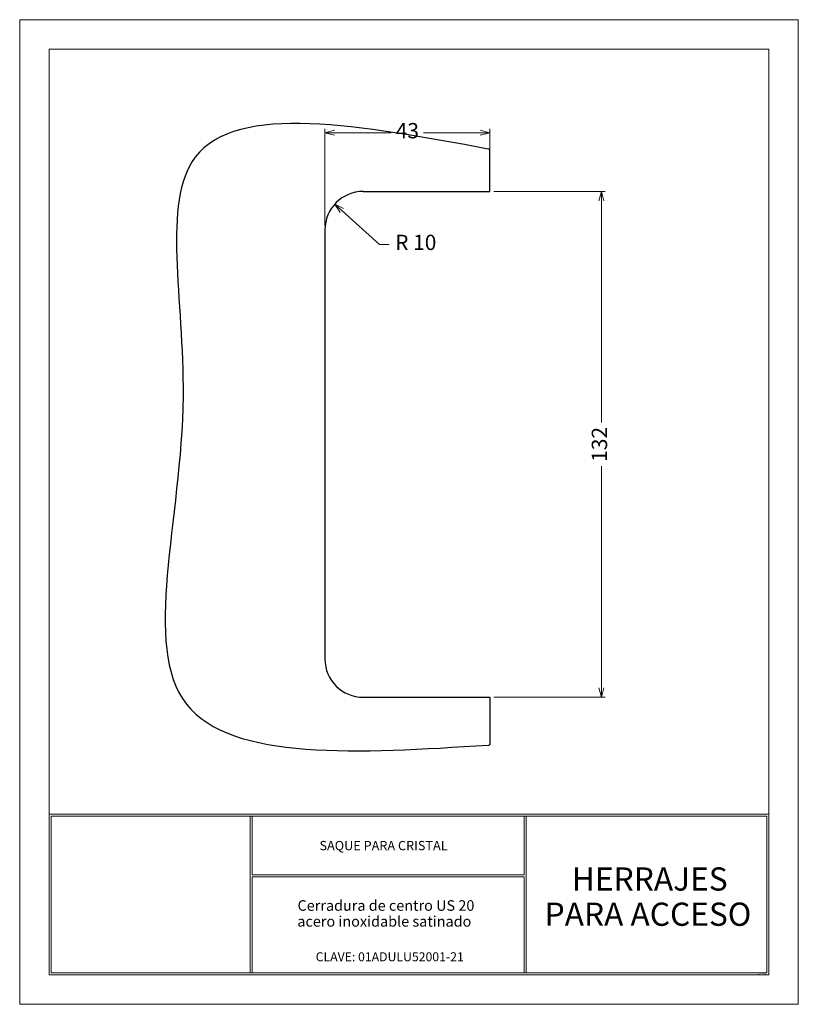
# Model space of a CAD drawing. Units: millimetres. Extents: x 63.8 to 84.1, y 158.9 to 184.6.
import ezdxf
from ezdxf.enums import TextEntityAlignment as Align

# ---------------------------------------------------------------- set-up
doc = ezdxf.new("R2010")
doc.units = ezdxf.units.MM
doc.layers.add('cuadro', color=4, linetype='Continuous', lineweight=15)
doc.layers.add('texto', color=40, linetype='Continuous', lineweight=9)
doc.layers.add('Layer1', color=1, linetype='Continuous')
doc.layers.add('OCULTO', color=203, linetype='Continuous', lineweight=15, plot=False)
doc.styles.add('datos', font='verdana.ttf')
doc.styles.get("Standard").update_dxf_attribs({"font": 'verdana.ttf'})
doc.dimstyles.new('Cotas-Saques', dxfattribs={"dimtxt": 0.4, "dimasz": 0.25, "dimexe": 0.1, "dimexo": 0.1, "dimgap": 0.1, "dimtad": 0, "dimtoh": 1, "dimrnd": 0.001, "dimzin": 12, "dimdsep": 46, "dimtxsty": 'Standard', "dimblk": 'OPEN30', "dimcen": 0.25, "dimclrd": 6, "dimclre": 8, "dimclrt": 1, "dimazin": 3, "dimtm": 1e-09, "dimtfac": 1, "dimtmove": 0, "dimatfit": 3, "dimldrblk": 'DOT', "dimfxl": 0, "dimlwd": 5, "dimlwe": 5, "dimarcsym": 0})

# ---------------------------------------------------------------- blocks, each defined once
blk = doc.blocks.new('_Open30')
at = {"color": 0, "linetype": 'ByBlock', "lineweight": -2}
for p, q in [((-1, 0.27), (0, 0)), ((0, 0), (-1, -0.27)), ((0, 0), (-1, 0))]:
    blk.add_line(p, q, dxfattribs=at)
blk = doc.blocks.new('*D14')
at = {"color": 8, "lineweight": 5, "transparency": 16777216}
for p, q in [((76.192, 180.142), (79.101, 180.142)), ((76.192, 166.942), (79.101, 166.942))]:
    blk.add_line(p, q, dxfattribs=at)
at = {"color": 6, "lineweight": 5, "transparency": 16777216}
for p, q in [((79.001, 179.892), (79.001, 174.111)), ((79.001, 167.192), (79.001, 172.973))]:
    blk.add_line(p, q, dxfattribs=at)
at = {"layer": 'Defpoints', "color": 0, "transparency": 16777216}
for p in [(76.092, 180.142), (76.092, 166.942), (79.001, 166.942)]:
    blk.add_point(p, dxfattribs=at)
at = {"color": 6, "lineweight": 5, "transparency": 16777216, "xscale": 0.25, "yscale": 0.25, "zscale": 0.25}
for p, rotation in [((79.001, 180.142), 90), ((79.001, 166.942), 270)]:
    blk.add_blockref('_Open30', p, dxfattribs=dict(at, rotation=rotation))
at = {"color": 1, "transparency": 16777216, "insert": (79.001, 173.542), "char_height": 0.4, "attachment_point": 5, "rotation": 90}
blk.add_mtext('132', dxfattribs=at)
blk = doc.blocks.new('_Dot')
at = {"color": 0, "linetype": 'ByBlock', "lineweight": -2}
blk.add_line((-0.5, 0), (-1, 0), dxfattribs=at)
at = {"color": 0, "linetype": 'ByBlock', "const_width": 0.5}
blk.add_lwpolyline([(-0.25, 0, 1), (0.25, 0, 1)], format="xyb", close=True, dxfattribs=at)
blk = doc.blocks.new('*D15')
at = {"color": 8, "lineweight": 5, "transparency": 16777216}
for p, q in [((71.792, 179.242), (71.792, 181.774)), ((76.092, 180.242), (76.092, 181.774))]:
    blk.add_line(p, q, dxfattribs=at)
at = {"color": 6, "lineweight": 5, "transparency": 16777216}
for p, q in [((72.042, 181.674), (73.523, 181.674)), ((75.842, 181.674), (74.36, 181.674))]:
    blk.add_line(p, q, dxfattribs=at)
at = {"layer": 'Defpoints', "color": 0, "transparency": 16777216}
for p in [(71.792, 181.674), (76.092, 180.142), (71.792, 179.142)]:
    blk.add_point(p, dxfattribs=at)
at = {"color": 6, "lineweight": 5, "transparency": 16777216, "xscale": 0.25, "yscale": 0.25, "zscale": 0.25, "rotation": 180}
blk.add_blockref('_Open30', (71.792, 181.674), dxfattribs=at)
at = {"color": 6, "lineweight": 5, "transparency": 16777216, "xscale": 0.25, "yscale": 0.25, "zscale": 0.25}
blk.add_blockref('_Open30', (76.092, 181.674), dxfattribs=at)
at = {"color": 1, "transparency": 16777216, "insert": (73.942, 181.674), "char_height": 0.4, "attachment_point": 5}
blk.add_mtext('43', dxfattribs=at)
blk = doc.blocks.new('*D16')
at = {"color": 6, "lineweight": 5, "transparency": 16777216}
for p, q in [((73.219, 178.76), (72.233, 179.642)), ((73.469, 178.76), (73.219, 178.76))]:
    blk.add_line(p, q, dxfattribs=at)
at = {"layer": 'Defpoints', "color": 0, "transparency": 16777216}
for p in [(72.047, 179.809), (72.792, 179.142)]:
    blk.add_point(p, dxfattribs=at)
at = {"color": 6, "lineweight": 5, "transparency": 16777216, "xscale": 0.25, "yscale": 0.25, "zscale": 0.25, "rotation": 138.1566381287741}
blk.add_blockref('_Open30', (72.047, 179.809), dxfattribs=at)
at = {"color": 1, "transparency": 16777216, "insert": (74.161, 178.76), "char_height": 0.4, "attachment_point": 5}
blk.add_mtext('R 10', dxfattribs=at)

msp = doc.modelspace()

# ---------------------------------------------------------------- linework, layer by layer
at = {"color": 5}
for p, q in [((76.092, 180.142), (76.092, 181.239)), ((72.792, 180.142), (76.092, 180.142)), ((71.792, 179.142), (71.792, 167.942)), ((72.792, 166.942), (76.092, 166.942)), ((76.092, 166.942), (76.092, 165.699))]:
    msp.add_line(p, q, dxfattribs=at)
for centre, start, end in [((72.792, 179.142), 90, 180), ((72.792, 167.942), 180, 270)]:
    msp.add_arc(centre, 1, start, end, dxfattribs=at)
msp.add_open_spline([(76.092, 181.239), (76.076, 181.242), (76.061, 181.245), (76.045, 181.248), (72.766, 181.857), (66.806, 182.965), (68.878, 174.073), (65.959, 165.056), (72.696, 165.483), (76.045, 165.696), (76.061, 165.697), (76.076, 165.698), (76.092, 165.699)], degree=3, knots=[-0.04479, -0.04479, -0.04479, -0.04479, 0, 0, 0, 9.429846, 17.144732, 27.059287, 36.856694, 36.856694, 36.856694, 36.902255, 36.902255, 36.902255, 36.902255], dxfattribs=at)
at = {"layer": 'cuadro'}
msp.add_line((69.897, 159.75), (75.93, 159.75), dxfattribs=at)
for points in [[(83.368, 159.699), (64.6, 159.699), (64.6, 183.855), (83.368, 183.855)], [(64.6, 163.892), (83.368, 163.892), (83.368, 159.699), (64.6, 159.699)], [(69.846, 163.841), (64.651, 163.841), (64.651, 159.75), (69.846, 159.75)], [(64.651, 163.841), (83.317, 163.841), (83.317, 159.75), (64.651, 159.75)], [(69.897, 163.841), (76.984, 163.841), (76.984, 162.312), (69.897, 162.312)], [(77.035, 163.841), (83.317, 163.841), (83.317, 159.75), (77.035, 159.75)], [(69.897, 162.261), (76.984, 162.261), (76.984, 159.75), (69.897, 159.75)]]:
    msp.add_lwpolyline(points, close=True, dxfattribs=at)
at = {"layer": 'OCULTO'}
msp.add_lwpolyline([(63.833, 184.622), (84.135, 184.622), (84.135, 158.932), (63.833, 158.932)], close=True, dxfattribs=at)

# ---------------------------------------------------------------- texts
at = {"layer": 'cuadro', "style": 'datos'}
msp.add_text('ELAB. Y.R.S.', height=0.03398, dxfattribs=at).set_placement((83.177, 159.708), align=Align.CENTER)
at = {"layer": 'Layer1', "style": 'datos'}
msp.add_text('CLAVE: 01ADULU52001-21', height=0.23437, dxfattribs=at).set_placement((73.482, 160.055), align=Align.CENTER)
at = {"layer": 'texto', "style": 'datos'}
for s, height, p in [('SAQUE PARA CRISTAL', 0.24251, (73.32, 162.952)), ('HERRAJES ', 0.6061, (80.355, 161.899)), ('Cerradura de centro US 20 ', 0.27594, (73.425, 161.372)), ('PARA ACCESO', 0.60613, (80.216, 160.98)), (' acero inoxidable satinado', 0.27594, (73.299, 160.958))]:
    msp.add_text(s, height=height, dxfattribs=at).set_placement(p, align=Align.CENTER)

# ---------------------------------------------------------------- dimensions: what is measured, and where the dimension line sits
dim = msp.add_linear_dim(base=(71.792, 181.674), p1=(76.092, 180.142), p2=(71.792, 179.142), text='43', dimstyle='Cotas-Saques')
dim.commit()
dim.dimension.update_dxf_attribs({"geometry": '*D15', "text_midpoint": (73.942, 181.674)})
dim = msp.add_linear_dim(base=(79.001, 166.942), p1=(76.092, 180.142), p2=(76.092, 166.942), angle=90, text='132', dimstyle='Cotas-Saques')
dim.commit()
dim.dimension.update_dxf_attribs({"geometry": '*D14', "text_midpoint": (79.001, 173.542)})
dim = msp.add_radius_dim(center=(72.792, 179.142), mpoint=(72.047, 179.809), text='R 10', dimstyle='Cotas-Saques', override={"dimtmove": 1})
dim.commit()
dim.dimension.update_dxf_attribs({"geometry": '*D16', "text_midpoint": (73.219, 178.76), "dimtype": 164})

doc.saveas('drawing.dxf')
